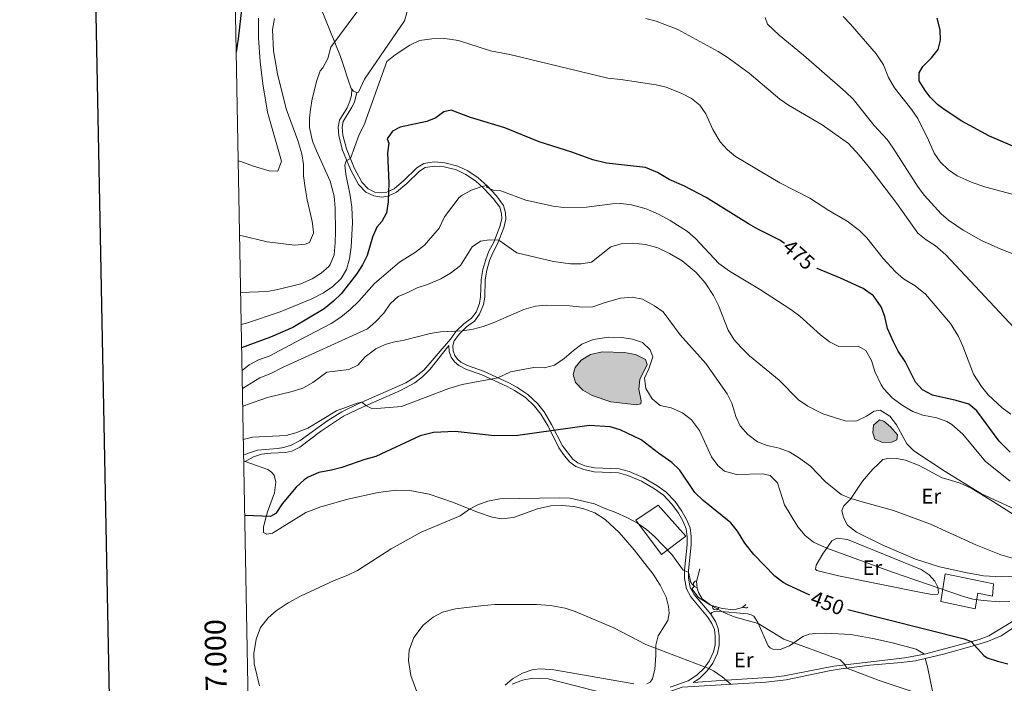
# Model space of a CAD drawing. Units: metres. Extents: x 627571 to 632081, y 706282 to 709335.
# Drawn here: x 628379 to 628845, y 707001 to 707315 of the extents above; entities that cross this region are included whole.
import ezdxf
from ezdxf.enums import TextEntityAlignment as Align

# ---------------------------------------------------------------- set-up
doc = ezdxf.new("R2010")
doc.units = ezdxf.units.M
doc.header["$MEASUREMENT"] = 0
doc.linetypes.add('DGN Style 3', pattern=[69.14741523669724, 49.39101088335518, -19.75640435334207])
for name, color, linetype, lineweight in [('Carátula', 7, 'Continuous', 5), ('Edificios construcciones cerramientos', 7, 'Continuous', 5), ('Elementos auxiliares', 7, 'Continuous', 5), ('Entidades rústicas y varios', 7, 'Continuous', 5), ('Hidrografía', 7, 'Continuous', 5), ('Relieve y altimetría', 7, 'Continuous', 5), ('Textos de rotulación', 7, 'Continuous', 5), ('Viales y ferrocarril', 7, 'Continuous', 5)]:
    doc.layers.add(name, color=color, linetype=linetype, lineweight=lineweight)
doc.styles.add('Style-arial', font='arial.shx', dxfattribs={"bigfont": 'arialbig.shx'})
doc.styles.add('Style-Arial Narrow', font='txt')
doc.styles.add('Style-Helvetica-Narrow-Oblique', font='txt')

msp = doc.modelspace()

# ---------------------------------------------------------------- hatches: boundary and pattern name
at = {"layer": 'Hidrografía', "linetype": 'Continuous', "lineweight": 5, "extrusion": (0, 0, -1)}
for points in [[(-628670.47, 707133.03), (-628672.5700000001, 707133.54), (-628672.74, 707134.97), (-628671.6200000001, 707140.55), (-628672.06, 707145.0800000001), (-628675.5700000001, 707152.1200000001), (-628674.73, 707154.6100000001), (-628670.01, 707156.9199999999), (-628664.8400000001, 707157.8300000001), (-628654.27, 707158.22), (-628648.81, 707156.8999999999), (-628644.3700000001, 707154.29), (-628641.49, 707150.75), (-628640.51, 707147.44), (-628641.56, 707143.72), (-628645.1499999999, 707140.05), (-628649.6000000001, 707137.5), (-628658.3800000001, 707134.5)], [(-628786.99, 707115.23), (-628791.4299999999, 707115.3800000001), (-628793.6799999999, 707116.48), (-628794.1200000001, 707118.9099999999), (-628790.72, 707122.5900000001), (-628787.6200000001, 707125.3600000001), (-628785.5900000001, 707125.9199999999), (-628782.6499999999, 707123.3700000001), (-628782.3500000001, 707119.8800000001), (-628783.3500000001, 707116.8800000001)]]:
    msp.add_hatch(color=154, dxfattribs=at).paths.add_polyline_path(points)

# ---------------------------------------------------------------- linework, layer by layer
at = {"layer": 'Carátula', "color": 7, "linetype": 'Continuous', "lineweight": 25, "flags": 128}
msp.add_lwpolyline([(628380.7, 709053.98), (628427.8700000001, 706639.44), (631982.1699999999, 706708.8700000001), (631935.06, 709120.3999999999), (628380.7, 709053.98)], dxfattribs=at)
at = {"layer": 'Carátula', "color": 7, "linetype": 'Continuous', "lineweight": 5}
msp.add_3dface([(627626.9099999999, 706281.9199999999), (632081.1300000001, 706365.1599999999), (632025.6300000001, 709334.6499999999), (627571.4099999999, 709251.4099999999)], dxfattribs=at)
at = {"layer": 'Edificios construcciones cerramientos', "color": 1, "linetype": 'Continuous', "lineweight": 15, "elevation": 446.33, "flags": 128}
msp.add_lwpolyline([(628700.48, 707055.48), (628698.8700000001, 707049.46), (628699.1599999999, 707046.2), (628699.78, 707044.27), (628701.6599999999, 707041.28), (628705.6699999999, 707038.29), (628711.06, 707036.6699999999), (628716.51, 707036), (628720.6200000001, 707037.1799999999), (628722.26, 707038.51)], dxfattribs=at)
at = {"layer": 'Edificios construcciones cerramientos', "color": 1, "linetype": 'DGN Style 3', "lineweight": 15}
for points in [[(628682.3300000001, 707062.21, 446.8), (628670.1599999999, 707078.54, 447.81), (628680.81, 707085.5700000001, 448.27), (628693.8200000001, 707070.9299999999, 448.27), (628682.3300000001, 707062.21, 446.8)], [(628816.53, 707053.0900000001, 458.4), (628839.55, 707048.29, 458.64), (628838.9299999999, 707042.48, 457.55), (628832.0800000001, 707043.9199999999, 457.16), (628830.81, 707036.51, 456.31), (628814.6000000001, 707040, 456.08), (628816.53, 707053.0900000001, 458.4)]]:
    msp.add_polyline3d(points, dxfattribs=at)
at = {"layer": 'Edificios construcciones cerramientos', "color": 1, "linetype": 'Continuous', "lineweight": 5}
msp.add_polyline3d([(628816.53, 707053.0900000001, 458.4), (628839.55, 707048.29, 458.64), (628838.9299999999, 707042.48, 457.55), (628832.0800000001, 707043.9199999999, 457.16), (628830.81, 707036.51, 456.31), (628814.6000000001, 707040, 456.08)], close=True, dxfattribs=at)
at = {"layer": 'Edificios construcciones cerramientos', "color": 1, "linetype": 'Continuous', "lineweight": 15}
for centre, start, end in [((628698.9834683186, 707048.1964293511, 446.33), 95.08348286200467, 275.0834828228393), ((628708.0019627351, 707037.5902207163, 446.33), 163.271503328361, 343.2715032891956), ((628722.2033511018, 707038.4654246662, 446.33), 219.041218841104, 311.7237764096425)]:
    msp.add_arc(centre, 1.5399999993536, start, end, dxfattribs=at)
at = {"layer": 'Edificios construcciones cerramientos', "color": 1, "linetype": 'Continuous', "lineweight": 5}
msp.add_3dface([(628682.3300000001, 707062.21, 446.8), (628670.1599999999, 707078.54, 447.81), (628680.81, 707085.5700000001, 448.27), (628693.8200000001, 707070.9299999999, 448.27)], dxfattribs=at)
at = {"layer": 'Elementos auxiliares', "color": 250, "linetype": 'Continuous', "lineweight": 5}
msp.add_3dface([(628492.24, 706692.04), (628449.5900000001, 709005.3700000001), (631872.3, 709069.3600000001), (631916.0900000001, 706756.03)], dxfattribs=at)
at = {"layer": 'Entidades rústicas y varios', "color": 92, "linetype": 'Continuous', "lineweight": 5}
msp.add_line((628484.6000000001, 707106.52, 453.69), (628485.25, 707106.29, 453.62), dxfattribs=at)
at = {"layer": 'Entidades rústicas y varios', "color": 92, "linetype": 'Continuous', "lineweight": 5, "extrusion": (0.01687089641652175, -0.08009733999619668, 0.9966442640077936), "elevation": -45566.62313715793, "flags": 128}
msp.add_lwpolyline([(760818.9363725828, 560700.3401707173), (760817.4655543738, 560701.3175108815), (760816.9248976496, 560702.5391860865)], dxfattribs=at)
at = {"layer": 'Entidades rústicas y varios', "color": 92, "linetype": 'Continuous', "lineweight": 5}
for points in [[(628478.27, 707449.78, 499.75), (628482.46, 707449.03, 499.37), (628487.8999999999, 707446.54, 498.82), (628495.1000000001, 707440.5, 497.81), (628510.55, 707422.96, 495.88), (628514.9299999999, 707414.29, 494.87), (628524.06, 707401.8500000001, 493.63), (628535.8899999999, 707376.9099999999, 490.76), (628541.1300000001, 707364.6499999999, 489.52), (628544.54, 707354.6599999999, 488.05), (628548.3400000001, 707345.47, 486.34), (628551.6799999999, 707339.8400000001, 485.57), (628556.77, 707334.1699999999, 484.79), (628560.3899999999, 707329.06, 484.02), (628561.8400000001, 707325.28, 483.55), (628561.96, 707322.3800000001, 483.55), (628561.74, 707318.72, 483.16), (628560.6499999999, 707314.8600000001, 483.01), (628541.72, 707287.2, 482.47), (628538.9199999999, 707281.1200000001, 482.31), (628538.1300000001, 707280.8700000001, 482.31)], [(628535.71, 707282.6000000001, 482.49), (628535.27, 707283.21, 482.54), (628530.3500000001, 707298.02, 483.94), (628520.97, 707321.29, 487.51), (628518.2, 707325.9299999999, 488.51), (628516.27, 707327.5700000001, 489.44), (628513.1100000001, 707329.3500000001, 489.6), (628510.25, 707331.69, 490.14), (628507.27, 707336.96, 490.6), (628504.06, 707344.01, 491.38), (628502.24, 707351.1699999999, 491.92), (628501.6599999999, 707357.79, 493.01), (628501.52, 707364.3, 492.78), (628502.3200000001, 707370.94, 493.4), (628502.51, 707376.6200000001, 494.02), (628502.1499999999, 707381.8200000001, 494.56), (628501.1599999999, 707386.9199999999, 495.26), (628497.3, 707397.54, 496.42), (628491.5, 707410.03, 498.2), (628482.8700000001, 707425.69, 499.68), (628478.6200000001, 707430.8200000001, 500.4)], [(628485.25, 707106.29, 453.62), (628496.03, 707102.44, 452.46), (628497.72, 707101.19, 452.23), (628499.01, 707099.79, 452.15), (628499.8600000001, 707096.46, 451.84), (628499.22, 707091.3700000001, 451.07), (628495.8300000001, 707082.3500000001, 450.6), (628493.96, 707075.3300000001, 448.66), (628493.96, 707072.6300000001, 447.81), (628495.48, 707071.8200000001, 447.81), (628498.1699999999, 707072.3, 447.81), (628514.06, 707082.1599999999, 447.81), (628521.1200000001, 707084.73, 447.65), (628533.8899999999, 707088.47, 447.27), (628548.21, 707091.52, 447.27), (628556.77, 707092.6400000001, 447.04), (628563.24, 707092.47, 446.65), (628572.3600000001, 707090.75, 446.42), (628583.46, 707086.99, 445.72), (628595.6799999999, 707082.03, 444.63), (628602.19, 707079.8700000001, 444.01), (628606.53, 707079.1400000001, 443.78), (628612.28, 707079.6699999999, 444.09), (628623.6399999999, 707083.8999999999, 444.63), (628629.97, 707085.23, 444.71), (628635.1699999999, 707085.47, 444.71), (628640.77, 707085.01, 444.79), (628645.6000000001, 707083.77, 444.79), (628650.8300000001, 707081.99, 444.71), (628655.6000000001, 707078.73, 444.4), (628662.29, 707072.6100000001, 443.78), (628669.48, 707064.5, 443.47), (628678.3200000001, 707052.8500000001, 442.93), (628681.78, 707047.71, 442.62), (628684.53, 707041.95, 442.31), (628685.71, 707037.6499999999, 441.92), (628686, 707034.47, 441.61), (628685.26, 707030.9299999999, 441.53), (628680.77, 707023.75, 440.6), (628679.6100000001, 707019.29, 440.22), (628679.7, 707014.3700000001, 439.52), (628679.21, 707007.9299999999, 439.05), (628678.05, 707003.3800000001, 438.66), (628677.04, 707001.74, 438.66), (628675.3500000001, 707001.04, 438.51)], [(628850.21, 707051.9099999999, 458.95), (628843.23, 707051.6400000001, 458.79), (628834.69, 707052.1799999999, 458.79), (628826.29, 707053.6799999999, 458.71), (628813.98, 707056.3400000001, 458.09), (628802.6399999999, 707059.98, 457.71), (628786.73, 707066.79, 457.94), (628774.56, 707072.8300000001, 458.25), (628770.4199999999, 707076.1400000001, 458.33), (628768.4199999999, 707079.8, 458.71), (628767.77, 707083, 458.87), (628768.6499999999, 707085.2, 459.41), (628771.74, 707088.4299999999, 459.95), (628777.3999999999, 707096.8900000001, 461.12), (628782.4299999999, 707102.5700000001, 461.81), (628784.8500000001, 707104.95, 462.43)], [(628784.8500000001, 707104.95, 462.43), (628787.1200000001, 707107.1699999999, 462.9), (628790.2, 707107.8900000001, 463.05), (628793.6599999999, 707107.71, 463.36), (628797.8400000001, 707106.94, 463.67), (628804.27, 707104.3500000001, 464.06), (628815.24, 707098.49, 464.61), (628819.1100000001, 707097.47, 465.07), (628823.7, 707096, 465.07), (628828.94, 707093.6599999999, 465.07), (628839.0800000001, 707087.51, 465.23), (628853.72, 707078.2, 464.92)], [(628806.04, 707044.03, 454.22), (628766.0800000001, 707052.1300000001, 452.98), (628755.9199999999, 707054.6300000001, 452.74), (628755.23, 707055.3300000001, 452.9), (628755.6000000001, 707057.24, 453.36), (628758.6499999999, 707062.53, 454.37), (628763, 707068.6400000001, 455.77), (628765.56, 707069.95, 456), (628770.4099999999, 707069.31, 456.15), (628805.22, 707055.1699999999, 456), (628808.96, 707052.6499999999, 455.53), (628811.7, 707049.6400000001, 455.38), (628813.06, 707046.72, 454.76), (628813.3800000001, 707044.0700000001, 454.37), (628813.0700000001, 707043.4299999999, 454.22), (628810.45, 707043.27, 454.22), (628806.04, 707044.03, 454.22)], [(628705.6499999999, 707033.8900000001, 443.41), (628706.19, 707034.69, 443.88), (628707.46, 707035.19, 444.19), (628709, 707035.3300000001, 444.34), (628723.1100000001, 707034.1699999999, 445.35), (628724.8300000001, 707033.72, 445.35), (628726.1100000001, 707033.06, 445.27), (628727.95, 707029.96, 445.04), (628732.81, 707019, 443.95), (628733.8200000001, 707017.98, 444.03), (628734.98, 707017.3300000001, 444.03), (628738.56, 707017.26, 444.19), (628742.94, 707018.96, 444.65), (628749.26, 707023.3500000001, 445.81), (628752.3, 707024.4299999999, 446.12), (628755.23, 707024.8300000001, 446.28), (628759.99, 707024.99, 446.82), (628771.9099999999, 707024.3800000001, 447.29), (628782.3, 707022.52, 447.67), (628791.7, 707020.45, 448.06), (628802.9099999999, 707017.4099999999, 448.06), (628806.8400000001, 707015.03, 448.21)], [(628807.1300000001, 707013, 447.98), (628808.31, 707009.01, 446.97), (628810.5900000001, 706997.49, 445.42)], [(628669.23, 707000.98, 438.51), (628646.8999999999, 707004.95, 438.59), (628631.3999999999, 707007.6400000001, 438.28), (628625.2, 707008.1400000001, 438.12), (628621.56, 707007.81, 438.04), (628616.54, 707006.06, 438.12), (628611.74, 707003.3600000001, 437.89), (628608.3400000001, 707000.29, 437.89)]]:
    msp.add_polyline3d(points, dxfattribs=at)
at = {"layer": 'Hidrografía', "color": 142, "linetype": 'Continuous', "lineweight": 5, "flags": 128}
for points, elevation in [([(628658.3800000001, 707134.5), (628649.6000000001, 707137.5), (628645.1499999999, 707140.05), (628641.56, 707143.72), (628640.51, 707147.44), (628641.49, 707150.75), (628644.3700000001, 707154.29), (628648.81, 707156.8999999999), (628654.27, 707158.22), (628664.8400000001, 707157.8300000001), (628670.01, 707156.9199999999), (628674.73, 707154.6100000001), (628675.5700000001, 707152.1200000001), (628672.06, 707145.0800000001), (628671.6200000001, 707140.55), (628672.74, 707134.97), (628672.5700000001, 707133.54), (628670.47, 707133.03)], 454.67), ([(628782.3500000001, 707119.8800000001), (628782.6499999999, 707123.3700000001), (628785.5900000001, 707125.9199999999), (628787.6200000001, 707125.3600000001), (628790.72, 707122.5900000001), (628794.1200000001, 707118.9099999999), (628793.6799999999, 707116.48), (628791.4299999999, 707115.3800000001), (628786.99, 707115.23), (628783.3500000001, 707116.8800000001)], 464.53)]:
    msp.add_lwpolyline(points, close=True, dxfattribs=dict(at, elevation=elevation))
at = {"layer": 'Hidrografía', "color": 142, "linetype": 'Continuous', "lineweight": 5, "elevation": 464.53, "flags": 128}
msp.add_lwpolyline([(628782.3500000001, 707119.8800000001), (628782.6499999999, 707123.3700000001), (628785.5900000001, 707125.9199999999), (628787.6200000001, 707125.3600000001), (628790.72, 707122.5900000001), (628794.1200000001, 707118.9099999999), (628793.6799999999, 707116.48), (628791.4299999999, 707115.3800000001), (628786.99, 707115.23), (628783.3500000001, 707116.8800000001), (628782.3500000001, 707119.8800000001)], dxfattribs=at)
at = {"layer": 'Hidrografía', "color": 142, "linetype": 'Continuous', "lineweight": 5}
msp.add_polyline3d([(628658.3800000001, 707134.5, 454.6), (628649.6000000001, 707137.5, 454.68), (628645.1499999999, 707140.05, 454.68), (628641.56, 707143.72, 454.68), (628640.51, 707147.44, 454.68), (628641.49, 707150.75, 454.68), (628644.3700000001, 707154.29, 454.68), (628648.81, 707156.8999999999, 454.68), (628654.27, 707158.22, 454.68), (628664.8400000001, 707157.8300000001, 454.68), (628670.01, 707156.9199999999, 454.68), (628674.73, 707154.6100000001, 454.68), (628675.5700000001, 707152.1200000001, 454.68), (628672.06, 707145.0800000001, 454.68), (628671.6200000001, 707140.55, 454.68), (628672.74, 707134.97, 454.68), (628672.5700000001, 707133.54, 454.68), (628670.47, 707133.03, 454.68), (628658.3800000001, 707134.5, 454.6)], dxfattribs=at)
at = {"layer": 'Relieve y altimetría', "color": 30, "linetype": 'Continuous', "lineweight": 25, "flags": 128}
for points, elevation in [([(628478.49, 707437.74), (628480.98, 707427.97), (628488.6799999999, 707400.5900000001), (628490.28, 707390.24), (628490.3999999999, 707384.8600000001), (628488.78, 707369.0900000001), (628486.19, 707354.4199999999), (628484.74, 707343.9299999999), (628483.7, 707321.55), (628482, 707306.3200000001), (628481.03, 707300.0700000001)], 500), ([(628851.99, 707254.1400000001), (628837.6599999999, 707260.22), (628824.51, 707267.3200000001), (628816.1300000001, 707272.9199999999), (628813.05, 707275.26), (628809.53, 707278.79), (628807.0800000001, 707281.9099999999), (628804.23, 707286.53), (628804.27, 707290.3), (628806.01, 707293.21), (628810.21, 707297.3500000001), (628813.28, 707301.29), (628814.45, 707305.6499999999), (628814.28, 707310.6499999999), (628812.75, 707316.0900000001)], 500), ([(628740.5, 707209.3900000001), (628738.3, 707211.01), (628727.9199999999, 707216.19), (628723.46, 707218.77), (628703.44, 707231.3), (628693.24, 707236.55), (628686.03, 707239.81), (628680.4199999999, 707243.1000000001), (628674.8200000001, 707245.49), (628656.24, 707247.48), (628649.8, 707249.01), (628639.95, 707252.6499999999), (628624.3600000001, 707257.5800000001), (628608.24, 707264.1400000001), (628591.97, 707269.0900000001), (628582.79, 707272.6100000001), (628579.3300000001, 707271.76), (628575.6000000001, 707269.02), (628571.26, 707267.1699999999), (628558.7, 707264.49), (628555.06, 707262.6400000001), (628552.53, 707259.03), (628553.31, 707256.94), (628552.6300000001, 707252.3600000001), (628553.3300000001, 707238.04), (628552.9099999999, 707229.1599999999), (628552.24, 707224.03), (628550, 707219.8999999999), (628547.6599999999, 707217.25), (628545.51, 707212.4099999999), (628542.95, 707203.8300000001), (628540.8300000001, 707199.31), (628537.9199999999, 707194.9099999999), (628530.6599999999, 707185.69), (628527.0800000001, 707182.2), (628522.6499999999, 707178.52), (628507.8899999999, 707169.6100000001), (628497.3200000001, 707165.04), (628483.6000000001, 707160.04)], 475), ([(628847.3800000001, 707110.72), (628842.22, 707115.95), (628831.5800000001, 707130.1799999999), (628827.73, 707133.44), (628821.8200000001, 707135.1499999999), (628810.6200000001, 707137.6799999999), (628805.9099999999, 707140.19), (628802.5, 707143.8600000001), (628797.6599999999, 707153.6499999999), (628794.4099999999, 707158.47), (628792.0800000001, 707162.8900000001), (628789.27, 707169.2), (628788.0900000001, 707174.8400000001), (628786.3800000001, 707179.53), (628782.6799999999, 707184.6799999999), (628777.76, 707188.1699999999), (628767.0800000001, 707193.0700000001), (628755.97, 707197.6499999999), (628755.8400000001, 707197.73)], 475), ([(628752.49, 707042.97), (628741.8999999999, 707047.8300000001), (628740, 707048.94), (628736.05, 707052.01), (628726.1100000001, 707062.1499999999), (628721.74, 707067.6100000001), (628718.3800000001, 707073.31), (628715.1599999999, 707077.1400000001), (628702.1399999999, 707087.72), (628698.0900000001, 707091.6200000001), (628690.95, 707102.19), (628687.2, 707105.8), (628680.8700000001, 707110.1300000001), (628672.6399999999, 707116.45), (628662.8300000001, 707121.26), (628658.02, 707122.6300000001), (628648.0700000001, 707123.3500000001), (628614.3999999999, 707118.5700000001), (628603.29, 707118.3900000001), (628584.7, 707120.48), (628574.45, 707119.9099999999), (628568.1599999999, 707118.3300000001), (628547.06, 707108.6200000001), (628541.8500000001, 707107.26), (628530.99, 707103.47), (628526.1699999999, 707102.1300000001), (628520.19, 707100.97), (628515.1000000001, 707098.8200000001), (628513.1799999999, 707097.52), (628509.47, 707094.1599999999), (628502.76, 707086.2), (628499.74, 707081.6599999999), (628497.26, 707080.2), (628485.0700000001, 707080.74)], 450), ([(628770.46, 707036.24), (628825.5900000001, 707022.3), (628828.98, 707020.97), (628834.9299999999, 707014.3300000001), (628836.54, 707013.29), (628841.3300000001, 707011.75), (628846.31, 707010.44)], 450)]:
    msp.add_lwpolyline(points, dxfattribs=dict(at, elevation=elevation))
at = {"layer": 'Relieve y altimetría', "color": 30, "linetype": 'Continuous', "lineweight": 5, "flags": 128}
for points, elevation in [([(628546.4099999999, 707330.21), (628525.79, 707302.4299999999), (628524.4099999999, 707297.0900000001), (628522.06, 707292.6799999999), (628520.8500000001, 707291.28), (628519.1799999999, 707286.5700000001), (628517.05, 707277.8800000001), (628516.21, 707272.95), (628515.81, 707268.77), (628515.8, 707264.44), (628517.1699999999, 707257.95), (628518.97, 707253.28), (628525.53, 707238.97), (628527.3300000001, 707231.8700000001), (628527.95, 707226.26), (628528.0900000001, 707215.21), (628527.94, 707209.77), (628527.3500000001, 707204.1599999999), (628525.54, 707199.52), (628524.8200000001, 707198.5700000001), (628521.22, 707195.45), (628517, 707192.77), (628511.6499999999, 707190.3500000001), (628500.8200000001, 707187.6300000001), (628495.8800000001, 707186.81), (628483.1200000001, 707186.22)], 485), ([(628491.5900000001, 707316.19), (628491.5700000001, 707306.8999999999), (628492.31, 707295.3999999999), (628493.5900000001, 707285.02), (628495.81, 707271.5800000001), (628502.51, 707248.3999999999), (628500.75, 707243.77), (628496.6599999999, 707243.8600000001), (628489.1699999999, 707246.04), (628483.26, 707248.21), (628481.98, 707248.52)], 495), ([(628499.0900000001, 707315.99), (628498.22, 707310.71), (628498.6300000001, 707300.6400000001), (628500.53, 707289.8300000001), (628504.72, 707273.26), (628510.26, 707258.21), (628512.05, 707251.8600000001), (628512.8500000001, 707246.9199999999), (628512.97, 707241.4299999999), (628513.6499999999, 707235.8), (628514.5800000001, 707230.19), (628517, 707219.94), (628517.5900000001, 707214.97), (628517.6100000001, 707214.3200000001), (628515.81, 707209.8800000001), (628513.6399999999, 707209.0900000001), (628508.6499999999, 707208.69), (628495.6399999999, 707210.22), (628482.6200000001, 707213.3300000001)], 490), ([(628849.28, 707169.6000000001), (628816.97, 707204.02), (628811.94, 707208.51), (628807.6300000001, 707211.22), (628803.69, 707214.3300000001), (628793.76, 707228.3900000001), (628781.5900000001, 707244.29), (628775.95, 707251.21), (628770.8, 707256.8500000001), (628758.4299999999, 707265.6200000001), (628742.3999999999, 707274.99), (628738.28, 707277.8300000001), (628723.8, 707290.0800000001), (628713.3600000001, 707297.75), (628709.1000000001, 707300.3800000001), (628690.1300000001, 707310.78), (628679.74, 707314.69), (628674.9099999999, 707315.99)], 485), ([(628852.71, 707202.96), (628842.9099999999, 707206.71), (628833.8700000001, 707210.94), (628825.0900000001, 707215.77), (628818.1300000001, 707220.49), (628814.77, 707223.5), (628806.79, 707232.1100000001), (628803.8400000001, 707236.1400000001), (628792.04, 707254.6000000001), (628789.1000000001, 707258.6400000001), (628783.04, 707265.3700000001), (628773.02, 707277.8200000001), (628769.4199999999, 707281.29), (628749.54, 707298.6300000001), (628738.03, 707308.0800000001), (628732.46, 707313.3), (628731.4099999999, 707316.46)], 490), ([(628853, 707231.5), (628835.78, 707236.05), (628829.31, 707238.26), (628822.3300000001, 707241.47), (628818.25, 707244.3600000001), (628814.1799999999, 707248.0900000001), (628811.4099999999, 707252.25), (628808.76, 707258.3200000001), (628803.6399999999, 707268.56), (628800.79, 707272.6799999999), (628792.69, 707283.0800000001), (628789.8300000001, 707288), (628787.3500000001, 707294.01), (628783.99, 707299.22), (628771.8600000001, 707313.3200000001), (628768.3600000001, 707316.8800000001)], 495), ([(628761.5700000001, 707225.01), (628752.5900000001, 707230.9299999999), (628738.3500000001, 707238.23), (628717.3899999999, 707250.6100000001), (628713.52, 707253.77), (628710.1499999999, 707257.5700000001), (628706.71, 707263.49), (628703.28, 707270.8300000001), (628700.5, 707274.98), (628696.48, 707278.1200000001), (628691.97, 707280.46), (628684.6200000001, 707283.4299999999), (628679.75, 707284.5700000001), (628663.1200000001, 707287.06), (628656.8600000001, 707287.6599999999), (628610.55, 707298.8700000001), (628601.47, 707300.6699999999), (628586.31, 707305.6200000001), (628579.73, 707306.45), (628573.5900000001, 707306.28), (628567.75, 707305.5), (628563.23, 707303.3600000001), (628556.3500000001, 707298.76), (628552.3999999999, 707295.6100000001), (628542.53, 707268.3600000001), (628541.76, 707265.9299999999), (628539.19, 707261), (628535.0700000001, 707249.6499999999), (628533.1000000001, 707248.6699999999), (628532.4199999999, 707246.55), (628532.9199999999, 707242.31), (628535.04, 707232.1400000001), (628535.8, 707226.71), (628536.05, 707219.4199999999), (628535.4199999999, 707207.74), (628534.5900000001, 707202.1599999999), (628533.28, 707197.22), (628530.79, 707192.8900000001), (628526.8500000001, 707189.04), (628522.3500000001, 707186.0900000001), (628516.79, 707183.3), (628501.8400000001, 707177.0700000001), (628485.8400000001, 707171.8), (628483.3999999999, 707171.1699999999)], 480), ([(628847.4199999999, 707096.8700000001), (628835.73, 707106.24), (628824.9199999999, 707119.1799999999), (628819.77, 707123.75), (628817.3600000001, 707125.2), (628812.6799999999, 707126.97), (628806, 707128.2), (628801.29, 707129.8700000001), (628796.7, 707132.53), (628791.7, 707136.19), (628787.3800000001, 707140.8400000001), (628786.3200000001, 707142.48), (628783.3500000001, 707148.78), (628781.77, 707154.1100000001), (628779.1200000001, 707158.74), (628775.4099999999, 707160.8600000001), (628766.29, 707160.6200000001), (628761.8200000001, 707162.8600000001), (628757.55, 707166.23), (628747.8600000001, 707174.99), (628743.6100000001, 707178.23), (628728.74, 707187.81), (628714.55, 707196.3200000001), (628709.5, 707200), (628698.3800000001, 707211.8400000001), (628694.5700000001, 707215.0700000001), (628686.4299999999, 707220.3900000001), (628680.9299999999, 707223.3700000001), (628675.1300000001, 707225.8600000001), (628668.1499999999, 707227.8400000001), (628663.1599999999, 707228.3400000001), (628659.1200000001, 707228.19), (628646.8400000001, 707226.6000000001), (628636.02, 707226.4299999999), (628631.0700000001, 707227.1400000001), (628618.1000000001, 707230.02), (628606.3200000001, 707234.3999999999), (628602.74, 707234.74), (628599.44, 707236.1699999999), (628599.6100000001, 707236.8500000001), (628597.24, 707236.4199999999), (628592.3999999999, 707234.76), (628587.99, 707232.4099999999), (628586.5, 707231.19), (628579.7, 707222.05), (628577.1100000001, 707216.75), (628570.23, 707208.6400000001), (628565.8400000001, 707205.3800000001), (628558.26, 707200.6799999999)], 470), ([(628847.6599999999, 707128.72), (628843.6399999999, 707131.6799999999), (628836.99, 707137.8800000001), (628833.8200000001, 707141.73), (628830.0900000001, 707147.53), (628825.01, 707160.81), (628822.98, 707165.3700000001), (628819.19, 707171.54), (628807.3500000001, 707185.54), (628802.3300000001, 707189.4299999999), (628796.8200000001, 707192.72), (628793.04, 707196), (628787.24, 707202.3900000001), (628779.54, 707212.0900000001), (628776.04, 707215.6799999999), (628770.1799999999, 707220.0800000001), (628761.5700000001, 707225.01)], 480), ([(628855.6599999999, 707080.8700000001), (628833.81, 707091.01), (628816.55, 707101.54), (628801.8, 707111.23), (628798.3999999999, 707114.6799999999), (628793.53, 707123.54), (628790.4099999999, 707127.6499999999), (628785.81, 707130.48), (628782.95, 707130.0800000001), (628779.31, 707127.6400000001), (628774.75, 707125.55), (628773.69, 707125.27), (628769.22, 707125.5), (628758.73, 707128.8700000001), (628751.6399999999, 707132.47), (628747.23, 707135.47), (628738.05, 707144.75), (628724.0700000001, 707156.24), (628720.04, 707160.1499999999), (628716.77, 707163.9199999999), (628713.8300000001, 707168.49), (628709.3400000001, 707180.1100000001), (628706.9099999999, 707184.8600000001), (628703.05, 707190.8800000001), (628698.8, 707195.72), (628692.1000000001, 707201.19), (628686.1799999999, 707204.77), (628680.5800000001, 707207.46), (628674.8, 707209.05), (628668.8400000001, 707209.55), (628663.1799999999, 707209.3700000001), (628658.4299999999, 707207.8), (628649.1300000001, 707200.6100000001), (628644.28, 707199.8400000001), (628639.28, 707199.8500000001), (628631.26, 707200.9199999999), (628613.9299999999, 707205.01), (628605.3300000001, 707210.98), (628600.8600000001, 707211.21), (628596.7, 707210.6400000001), (628592.6799999999, 707207.8), (628587.1300000001, 707199.0900000001), (628582.46, 707195.3900000001), (628577.8300000001, 707192.6799999999), (628571.53, 707190), (628566.77, 707188.4199999999), (628562.6300000001, 707186.3400000001), (628557.6399999999, 707184.3), (628553.9199999999, 707180.95), (628550.8899999999, 707176.51), (628547.03, 707172.3500000001), (628543.1699999999, 707169.04), (628502.8999999999, 707150.69), (628497.46, 707147.8900000001), (628492.19, 707145.8), (628483.96, 707140.8600000001)], 465), ([(628558.26, 707200.6799999999), (628546.46, 707190.5700000001), (628539.1399999999, 707182.1200000001), (628535.05, 707178.1799999999), (628530.6000000001, 707174.52), (628525.95, 707171.55), (628511.73, 707164.22), (628501.76, 707158.72), (628496.5700000001, 707156.1499999999), (628491.5800000001, 707154.3900000001), (628487.1499999999, 707152.06), (628483.8, 707149.3999999999)], 470), ([(628848.51, 707060.48), (628842.99, 707062.1000000001), (628831.19, 707066.78), (628809.5900000001, 707076.6100000001), (628792.0800000001, 707083), (628777.3500000001, 707087.1100000001), (628771.98, 707088.79), (628767.3500000001, 707090.6599999999), (628759.8500000001, 707096.8400000001), (628752.8300000001, 707103.97), (628747.1599999999, 707108.1499999999), (628742.75, 707110.8600000001), (628738.06, 707112.5800000001), (628732.3800000001, 707113.77), (628727.73, 707115.5800000001), (628723.27, 707119.0800000001), (628719.6300000001, 707123.0900000001), (628717.48, 707127.6100000001), (628715.69, 707133.8500000001), (628713.3700000001, 707138.28), (628703.3500000001, 707152.71), (628691.1599999999, 707166.21), (628683.1399999999, 707177.1000000001), (628679.01, 707179.9099999999), (628673.4199999999, 707183.1000000001), (628668.51, 707184.1200000001), (628662.99, 707183.5), (628655.6799999999, 707181.53), (628649.8600000001, 707179.55), (628644.8600000001, 707179.28), (628638.94, 707179.96), (628627.71, 707180.29), (628622.74, 707179.77), (628617.1599999999, 707178.22), (628602.72, 707171.9299999999), (628597.99, 707170.1699999999), (628593.1599999999, 707168.8300000001), (628588.23, 707168.1100000001), (628577.8, 707167.6400000001), (628572.8600000001, 707166.8700000001), (628560.49, 707163.6200000001), (628555.3800000001, 707162.77), (628551.5900000001, 707161.6699999999), (628547.06, 707159.5700000001), (628542.04, 707155.81), (628538.5800000001, 707151.9199999999), (628534.4099999999, 707149.75), (628523.97, 707148.49), (628517.26, 707143.5700000001), (628512.6399999999, 707140.8999999999), (628507.55, 707139.3500000001), (628495.79, 707136.6100000001), (628485.9199999999, 707133.0800000001), (628484.1200000001, 707132.28)], 460), ([(628847.2, 707039.96), (628842.2, 707039.8), (628834.6799999999, 707040.3600000001), (628829.75, 707041.1400000001), (628824.78, 707042.45), (628791.6699999999, 707053.8), (628760.6100000001, 707065.28), (628754.21, 707068.06), (628750.3800000001, 707071.27), (628746.8500000001, 707075.3800000001), (628740.6300000001, 707085.8), (628737.19, 707096.1699999999), (628733.76, 707099.5900000001), (628730.28, 707100.3300000001), (628717.8700000001, 707100.1300000001), (628712.0900000001, 707101.73), (628709.0700000001, 707104.3600000001), (628706.0700000001, 707108.3800000001), (628700.28, 707120.8900000001), (628696.52, 707125.99), (628692.3, 707129.3), (628686.9099999999, 707131.6000000001), (628681.73, 707132.71), (628677.8800000001, 707135.8800000001), (628674.95, 707140.74), (628674.3, 707145.75), (628676.3899999999, 707150.0900000001), (628678.1799999999, 707155.8700000001), (628677.04, 707159.1300000001), (628673.3600000001, 707162.52), (628668.6100000001, 707164.24), (628663.5700000001, 707164.96), (628657.3600000001, 707165.1200000001), (628649.97, 707164.06), (628644.6399999999, 707161.79), (628640.6200000001, 707158.8300000001), (628636.22, 707155.01), (628631.7, 707151.8600000001), (628626.96, 707150.5900000001), (628621.95, 707150.75), (628610.81, 707148.75), (628604.8800000001, 707145.8500000001), (628588.06, 707142.71), (628581.74, 707140.8200000001), (628559.3, 707132.3600000001), (628545.55, 707131.1699999999), (628542.3600000001, 707132.69), (628540.6799999999, 707134.3700000001), (628538.3700000001, 707133.8400000001), (628528.54, 707130.1699999999), (628514.8899999999, 707121.99), (628509.28, 707119.74), (628504.71, 707118.6200000001), (628488.6799999999, 707117.75), (628484.3999999999, 707116.6400000001)], 455), ([(628705.45, 707038.3300000001), (628699.9299999999, 707041.9099999999), (628696.69, 707046.03), (628697.77, 707047.1400000001), (628696.25, 707049), (628695.0700000001, 707053.8500000001), (628692.6699999999, 707054.8), (628687.23, 707062.28), (628679.02, 707070.6699999999), (628675.3, 707074.01), (628671.02, 707077.0800000001), (628666.27, 707079.6499999999), (628660.78, 707082.0900000001), (628655.19, 707084.0800000001), (628650.6699999999, 707086.23), (628639.1300000001, 707088.8900000001), (628634.1300000001, 707089.1100000001), (628605.75, 707088.6200000001), (628600.1200000001, 707087.51), (628595.44, 707085.6799999999), (628591.53, 707083.71), (628587.02, 707080.5700000001), (628568.56, 707072.8300000001), (628554.3300000001, 707064.8800000001), (628538.3999999999, 707054.6799999999), (628533.94, 707052.4099999999), (628527.46, 707049.8500000001), (628511.5, 707042.45), (628505.69, 707039.3800000001), (628500, 707035.51), (628496.24, 707032.23), (628492.5800000001, 707027.5900000001), (628490.51, 707022.1499999999), (628489.3999999999, 707015.3999999999), (628489.47, 707010.3999999999), (628492.0800000001, 706999.98)], 445), ([(628715.2, 707000.8), (628711.0700000001, 707004.31), (628706.94, 707007.1699999999), (628704.79, 707008.23), (628674.99, 707019.5900000001), (628659.8300000001, 707027.55), (628641.45, 707035.2), (628636.71, 707036.81), (628629.81, 707038.01), (628623.1100000001, 707038.48), (628603.48, 707038.47), (628596.8400000001, 707037.97), (628584.76, 707036.48), (628578.73, 707034.8999999999), (628574.31, 707032.56), (628569.6100000001, 707028.7), (628565.1200000001, 707022.97), (628562.9299999999, 707016.98), (628562.6399999999, 707011.97), (628563.72, 707004.8999999999), (628570.8800000001, 706985.25)], 440), ([(628846.28, 706985.1699999999), (628832.19, 706991.3), (628827.3800000001, 706992.56), (628817.3300000001, 706993.3200000001), (628811.6200000001, 706994.1799999999), (628806.1399999999, 706995.6799999999), (628785.3400000001, 707002.5700000001), (628770, 707008.3700000001), (628768.8800000001, 707010.3400000001), (628766.8600000001, 707012.3900000001), (628740.19, 707022.1200000001), (628728.1300000001, 707029.56), (628716.74, 707032.75), (628711.5700000001, 707034.9199999999), (628705.45, 707038.3300000001)], 445), ([(628657.0900000001, 706996.1200000001), (628628.6799999999, 707003.31), (628621.4299999999, 707003.5900000001), (628616.5, 707002.77), (628611.72, 707000.77)], 435)]:
    msp.add_lwpolyline(points, dxfattribs=dict(at, elevation=elevation))
at = {"layer": 'Viales y ferrocarril', "color": 250, "linetype": 'DGN Style 3', "lineweight": 5}
for points in [[(628535.71, 707282.6000000001, 482.49), (628535.6000000001, 707279.5800000001, 482.33), (628534.8899999999, 707276.8700000001, 482.33), (628533.5900000001, 707273.75, 482.49), (628529.9099999999, 707267.8600000001, 482.1), (628529.3300000001, 707264.5900000001, 481.79), (628529.5900000001, 707260.3900000001, 481.32), (628531.3700000001, 707253.5900000001, 480.62), (628535.1599999999, 707244.4299999999, 479.4), (628538.9299999999, 707237.45, 477.81), (628542.3300000001, 707233.71, 476.75), (628546.1599999999, 707231.95, 476.05), (628549.98, 707231.45, 475.28), (628552.8700000001, 707231.8600000001, 474.73), (628556.8500000001, 707233.71, 474.58), (628561.75, 707237.8300000001, 473.88), (628567.76, 707243.72, 473.1), (628570.48, 707245.44, 472.72), (628574.8400000001, 707246.1400000001, 472.64), (628579.53, 707245.78, 472.1), (628585.26, 707244.28, 471.55), (628589.76, 707242.1599999999, 471.06), (628594.3400000001, 707239.1100000001, 470.52), (628598.4199999999, 707235.3500000001, 469.98), (628602.71, 707230.74, 469.31), (628605.8, 707226.5800000001, 468.07), (628606.6000000001, 707223.6599999999, 467.21), (628606.76, 707221.2, 466.67), (628605.8200000001, 707217.45, 466.2), (628602.9199999999, 707210.06, 464.65), (628600.69, 707205.8600000001, 464.27), (628599.1200000001, 707201.94, 464.03), (628597.81, 707197.2, 463.8), (628597.01, 707192.4199999999, 463.26), (628596.74, 707184.2, 462.41), (628596.2, 707181.02, 461.94), (628594.56, 707176.94, 461.4), (628592.4199999999, 707174.1300000001, 461.01), (628588.81, 707171.4099999999, 460.39), (628585.23, 707168, 459.71), (628582.4099999999, 707164.1599999999, 459.07), (628569.8, 707149.54, 457.57), (628565.5900000001, 707146.19, 457.32), (628561.3999999999, 707143.49, 457.03), (628538.78, 707133.52, 454.98), (628531.0700000001, 707129.8300000001, 454.73), (628524.4099999999, 707125.5800000001, 454.7), (628511.25, 707116.22, 454.78), (628507.0800000001, 707113.97, 454.71), (628503.53, 707112.9199999999, 454.78), (628500.6399999999, 707112.3999999999, 454.55), (628491.1699999999, 707111.6400000001, 454.22), (628486.4199999999, 707110.0700000001, 454.09), (628484.54, 707109.28, 454.05)], [(628581.71, 707161.21, 458.61), (628581.8700000001, 707158.28, 458.06), (628582.75, 707155.5900000001, 457.75), (628584.3300000001, 707153.44, 457.37), (628586.3400000001, 707151.76, 457.06), (628589.6699999999, 707149.9099999999, 456.75), (628597.3300000001, 707147.21, 456.13), (628609.23, 707141.76, 454.14), (628612.81, 707139.8300000001, 453.57), (628617.95, 707136.5, 452.87), (628622.3, 707132.44, 452.17), (628625.26, 707128.72, 451.4), (628628.6399999999, 707122.8999999999, 450.47), (628633.81, 707112.7, 448.76), (628636.49, 707108.8900000001, 448.37), (628639, 707105.99, 447.99), (628641.77, 707103.9299999999, 447.44), (628645.52, 707102.3999999999, 447.37), (628650.4199999999, 707101.3900000001, 447.37), (628661.98, 707100.9199999999, 447.37), (628666.45, 707099.6400000001, 447.52), (628672.8800000001, 707096.9199999999, 447.91), (628679.1000000001, 707093.25, 447.99), (628683.23, 707090.26, 448.06), (628687.27, 707086.1100000001, 448.06), (628690.31, 707081.72, 447.99), (628692.52, 707077.8999999999, 447.68), (628693.96, 707074.3900000001, 447.29), (628694.4199999999, 707070.6300000001, 446.82), (628694.44, 707066.9299999999, 446.51), (628693.1599999999, 707054.77, 445.12), (628693.1499999999, 707050.8, 444.58), (628694.1000000001, 707045.8999999999, 444.27), (628696.3, 707042.1499999999, 443.8), (628704.1100000001, 707032.75, 443.41), (628706.19, 707029.6100000001, 443.18), (628707.3500000001, 707026.6499999999, 442.64), (628707.76, 707023.52, 442.25), (628707.79, 707019.47, 441.71), (628706.97, 707016.1599999999, 441.09), (628704.8999999999, 707011.6799999999, 440.54), (628702.5700000001, 707008.4299999999, 439.77), (628699.0900000001, 707005.04, 438.84), (628694.9099999999, 707002.3600000001, 438.23), (628686.51, 706999.3999999999, 437.13)], [(628806.8400000001, 707015.03, 448.21), (628821.71, 707018.9199999999, 449.22), (628832.6200000001, 707021.99, 450.39), (628837.3, 707023.71, 451), (628851.3600000001, 707032.26, 453.32), (628858.3600000001, 707036.1100000001, 453.63), (628866.76, 707039.44, 453.64), (628882.4199999999, 707043.1499999999, 453.88), (628887.27, 707045.4099999999, 454.19), (628890.8400000001, 707047.97, 454.5), (628893.1399999999, 707050.54, 454.88), (628895.97, 707055.03, 455.43), (628899.1699999999, 707061.0800000001, 456.59), (628902.0800000001, 707065.53, 457.44), (628904.03, 707067.4299999999, 457.98), (628906.28, 707068.6200000001, 457.98), (628908.81, 707069.29, 457.98), (628911.8700000001, 707069.1200000001, 457.94)], [(628697.3700000001, 707001.6699999999, 438.45), (628710.4299999999, 707002.52, 439.4), (628735.3999999999, 707004.1799999999, 442.01), (628740.3600000001, 707004.74, 442.29), (628763.8700000001, 707009.3200000001, 444.5), (628797.5, 707013.31, 447.45), (628806.8400000001, 707015.03, 448.21)]]:
    msp.add_polyline3d(points, dxfattribs=at)
at = {"layer": 'Viales y ferrocarril', "color": 250, "linetype": 'Continuous', "lineweight": 5}
for points in [[(628538.1300000001, 707280.8700000001, 482.31), (628537.0900000001, 707276.3500000001, 482.44), (628535.74, 707273.95, 482.44), (628531.73, 707267.1599999999, 482.1), (628531.25, 707264.48, 481.79), (628531.49, 707260.69, 481.32), (628533.19, 707254.2, 480.62), (628536.8899999999, 707245.25, 479.4), (628540.5, 707238.56, 477.81), (628543.48, 707235.28, 476.75), (628546.7, 707233.81, 476.05), (628549.97, 707233.3800000001, 475.28), (628552.3200000001, 707233.71, 474.73), (628555.81, 707235.3400000001, 474.58), (628560.46, 707239.25, 473.88), (628566.5800000001, 707245.23, 473.1), (628569.79, 707247.27, 472.72), (628574.76, 707248.06, 472.64), (628579.8500000001, 707247.6699999999, 472.1), (628585.9199999999, 707246.0900000001, 471.55), (628590.71, 707243.8300000001, 471.06), (628595.53, 707240.6200000001, 470.52), (628599.77, 707236.71, 469.98), (628604.1799999999, 707231.97, 469.31), (628607.55, 707227.4299999999, 468.07), (628608.5, 707223.98, 467.21), (628608.69, 707221.03, 466.67), (628607.6399999999, 707216.8700000001, 466.2), (628604.6599999999, 707209.26, 464.65), (628602.4299999999, 707205.05, 464.27), (628600.9299999999, 707201.3300000001, 464.03), (628599.6799999999, 707196.79, 463.8), (628598.9199999999, 707192.23, 463.26), (628598.6499999999, 707184.01, 462.41), (628598.05, 707180.5, 461.94), (628596.24, 707175.99, 461.4), (628593.78, 707172.76, 461.01), (628590.05, 707169.95, 460.39), (628586.6699999999, 707166.73, 459.71), (628584.1799999999, 707163.3400000001, 459.07), (628583.6300000001, 707161.04, 458.61), (628583.77, 707158.6400000001, 458.06), (628584.47, 707156.48, 457.75), (628585.73, 707154.76, 457.37), (628587.4299999999, 707153.3400000001, 457.06), (628590.46, 707151.6599999999, 456.75), (628598.05, 707148.98, 456.13), (628610.0800000001, 707143.47, 454.14), (628613.79, 707141.48, 453.57), (628619.1300000001, 707138.01, 452.87), (628623.71, 707133.74, 452.17), (628626.8400000001, 707129.8, 451.4), (628630.3200000001, 707123.81, 450.47), (628635.45, 707113.69, 448.76), (628640.31, 707107.3999999999, 447.99), (628642.72, 707105.6100000001, 447.44), (628646.0800000001, 707104.24, 447.37), (628650.6499999999, 707103.29, 447.37), (628662.29, 707102.8200000001, 447.37), (628667.0900000001, 707101.45, 447.52), (628673.74, 707098.6300000001, 447.91), (628680.1499999999, 707094.8500000001, 447.99), (628684.48, 707091.71, 448.06), (628688.75, 707087.3300000001, 448.06), (628691.9299999999, 707082.74, 447.99), (628694.24, 707078.75, 447.68), (628695.8300000001, 707074.8800000001, 447.29), (628696.3300000001, 707070.75, 446.82), (628696.3500000001, 707066.8300000001, 446.51), (628695.0700000001, 707054.6699999999, 445.12), (628695.06, 707050.98, 444.58), (628695.9099999999, 707046.5900000001, 444.27), (628697.8700000001, 707043.25, 443.8), (628705.6499999999, 707033.8900000001, 443.41)], [(628485.25, 707106.29, 453.62), (628489.1499999999, 707108.49, 453.93), (628492.98, 707109.78, 454.09), (628497.46, 707110.25, 454.32), (628504.56, 707110.48, 454.78), (628507.3300000001, 707111.0800000001, 454.78), (628511.23, 707113.0900000001, 454.71), (628520.8800000001, 707120.5, 454.71), (628531.8800000001, 707127.6699999999, 454.71), (628540.8200000001, 707132.02, 454.86), (628558.8300000001, 707139.9099999999, 456.5), (628565.6599999999, 707143.47, 456.95), (628569.29, 707146.3600000001, 457.11), (628572.81, 707149.8999999999, 457.46), (628581.71, 707161.21, 458.61)], [(628911.8, 707066.3400000001, 457.78), (628908.4099999999, 707066.8300000001, 457.98), (628906.52, 707066.25, 457.98), (628904.6699999999, 707065.03, 457.75), (628902.76, 707062.81, 457.13), (628900.0900000001, 707058.6400000001, 456.04), (628894.6100000001, 707048.8700000001, 454.72), (628891.48, 707045.8, 454.34), (628887.4299999999, 707043.1200000001, 454.18), (628883.29, 707041.1499999999, 453.95), (628871.03, 707038.53, 453.64), (628863.3700000001, 707036.3300000001, 453.63), (628858.8300000001, 707034.25, 453.48), (628854.54, 707031.72, 453.41), (628847.29, 707026.3700000001, 452.48), (628843.1200000001, 707023.6799999999, 451.86), (628837.0800000001, 707021.24, 450.85), (628830.45, 707019.1100000001, 449.99), (628815.8300000001, 707015.03, 448.54), (628807.1300000001, 707013, 447.98)], [(628705.6499999999, 707033.8900000001, 443.41), (628707.8999999999, 707030.5, 443.18), (628709.22, 707027.1300000001, 442.64), (628709.6699999999, 707023.6499999999, 442.25), (628709.7, 707019.24, 441.71), (628708.78, 707015.52, 441.09), (628706.56, 707010.71, 440.54), (628704.03, 707007.1799999999, 439.77), (628700.29, 707003.54, 438.84), (628697.3700000001, 707001.6699999999, 438.45)], [(628807.1300000001, 707013, 447.98), (628802.6300000001, 707011.95, 447.69), (628795.8700000001, 707011.05, 447.14), (628780.97, 707009.76, 445.96), (628767.3700000001, 707008.04, 444.77), (628761.71, 707007.1300000001, 444.26), (628741.3, 707002.81, 442.45), (628731.72, 707001.8300000001, 441.6), (628692.1699999999, 706999.3700000001, 437.77), (628687.22, 706997.6200000001, 437.13), (628683.22, 706995.6100000001, 436.79)]]:
    msp.add_polyline3d(points, dxfattribs=at)

# ---------------------------------------------------------------- texts
at = {"layer": 'Carátula', "color": 7, "linetype": 'Continuous', "lineweight": 5, "style": 'Style-arial'}
msp.add_text('4.707.000', height=10.00002, rotation=91.05622118001777, dxfattribs=at).set_placement((628476.5383217104, 707001.4129532606), align=Align.CENTER)
at = {"layer": 'Entidades rústicas y varios', "color": 92, "linetype": 'Continuous', "lineweight": 5, "style": 'Style-Arial Narrow'}
for p in [(628810.0408486046, 707089.8100099999, 459.86), (628782.1708486048, 707055.97001, 454.76), (628721.2808486046, 707012.3100099999, 441.85)]:
    msp.add_text('Er', height=7.000020000000001, dxfattribs=at).set_placement(p, align=Align.MIDDLE_CENTER)
at = {"layer": 'Textos de rotulación', "color": 27, "linetype": 'Continuous', "lineweight": 5, "style": 'Style-Helvetica-Narrow-Oblique'}
for s, rotation, p in [('475', 318.3732872600101, (628747.3495011725, 707204.2179087067, 475)), ('450', 339.1700456685814, (628760.9079067667, 707039.2979298844, 450))]:
    msp.add_text(s, height=7.000020000000001, rotation=rotation, dxfattribs=at).set_placement(p, align=Align.MIDDLE_CENTER)

doc.saveas('drawing.dxf')
